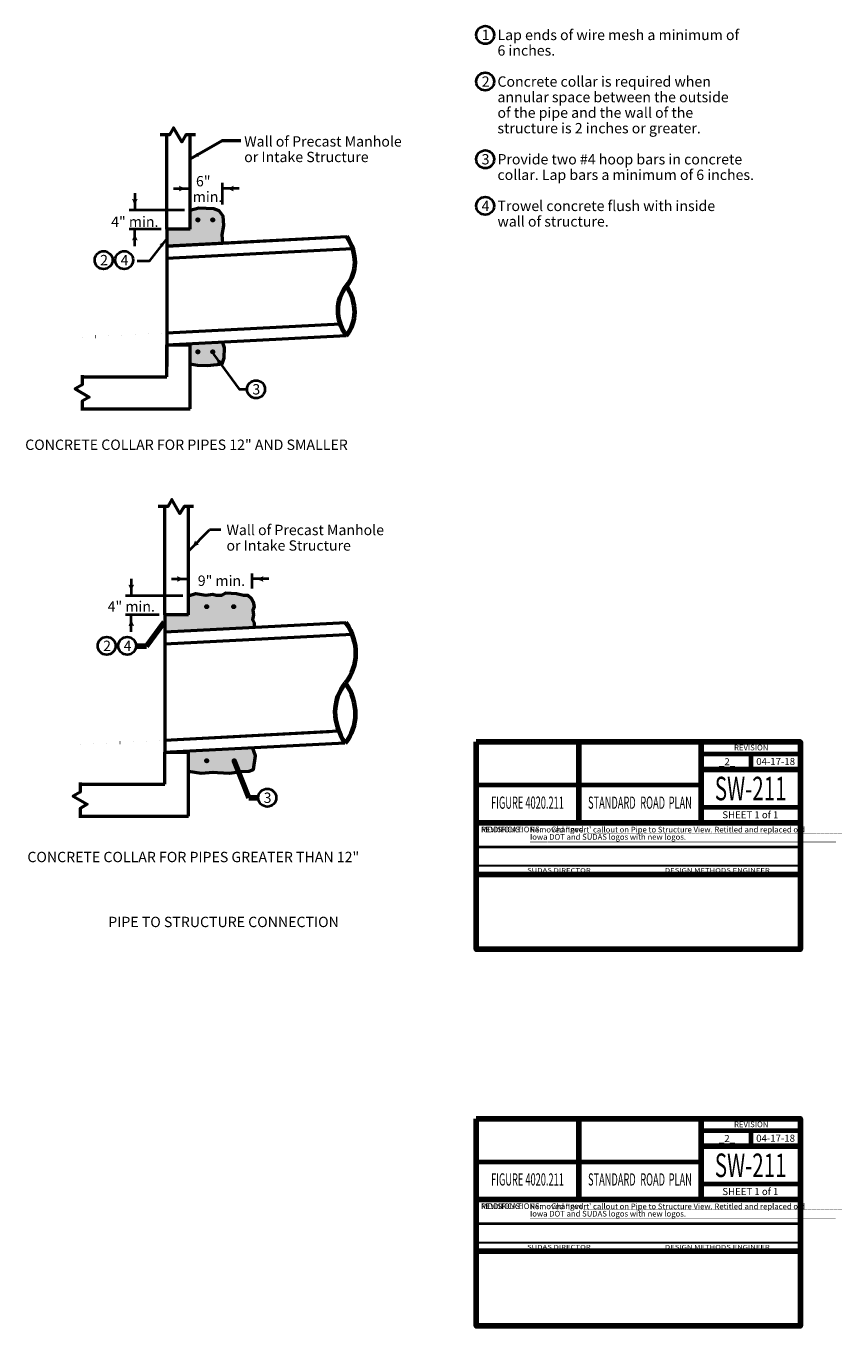
# Model space of a CAD drawing. Units: feet. Extents: x -2137151 to -2133928, y -2139304 to -2136494.
# Drawn here: x -2135660 to -2133928, y -2139304 to -2136543 of the extents above; entities that cross this region are included whole.
import ezdxf
from ezdxf.enums import TextEntityAlignment as Align

# ---------------------------------------------------------------- set-up
doc = ezdxf.new("R2010")
doc.units = ezdxf.units.FT
doc.header["$MEASUREMENT"] = 0
doc.linetypes.add('DGN Style 1', pattern=[28.11402, 0.046779, -28.067241])
for name, color, linetype, lineweight in [('dsnCellElements', 7, 'Continuous', 0), ('dsnStdBlock', 7, 'Continuous', 140), ('dsnStdBlockModified', 7, 'Continuous', 40), ('dsnStdBlockNotModified', 7, 'Continuous', 40), ('dsnStdDimension', 140, 'Continuous', 53), ('dsnStdLabel', 140, 'Continuous', 53), ('dsnStdLineWork', 7, 'Continuous', 30), ('dsnStdNote', 7, 'Continuous', 53), ('dsnStdShading', 9, 'Continuous', 0), ('Level 5', 7, 'Continuous', 0)]:
    doc.layers.add(name, color=color, linetype=linetype, lineweight=lineweight)
doc.styles.add('Style-Arial', font='arial.ttf')
doc.styles.add('Style-GEOMETRICFUTURA_211_B_L', font='GEOMETRICFUTURA_211_B_L.shx')
doc.styles.add('SUDAS - Leader', font='arial.ttf', dxfattribs={"height": 24})
doc.styles.add('SUDAS - Leader_0', font='arial.ttf')
doc.styles.add('SUDAS - Outside', font='arial.ttf', dxfattribs={"height": 12})
doc.styles.add('SUDAS - Outside_0', font='arial.ttf')
doc.dimstyles.new('SUDAS - Text Outside', dxfattribs={"dimtxt": 24.000048, "dimasz": 24.000048, "dimexe": 12.000024, "dimexo": 12.000024, "dimgap": 12.000024, "dimtad": 0, "dimjust": 1, "dimtih": 1, "dimtoh": 1, "dimdec": 4, "dimlfac": 0.02, "dimzin": 15, "dimdsep": 46, "dimlunit": 5, "dimtxsty": 'SUDAS - Outside_0', "dimblk": 'LT_0.5', "dimcen": 0.09, "dimclrd": 140, "dimclre": 256, "dimclrt": 256, "dimadec": 0, "dimazin": 0, "dimtfac": 1.25, "dimtdec": 4, "dimtofl": 0, "dimtmove": 1, "dimatfit": 1, "dimldrblk": 'LT_0.5', "dimfxl": 1, "dimtolj": 1, "dimtzin": 15, "dimlwd": 40, "dimlwe": 40, "dimarcsym": 0})
doc.dimstyles.new('SUDAS Leader', dxfattribs={"dimtxt": 24.000048, "dimasz": 24.000048, "dimexe": 12.000024, "dimexo": 12.000024, "dimgap": 12.000024, "dimtad": 0, "dimjust": 1, "dimtih": 1, "dimtoh": 1, "dimdec": 4, "dimlfac": 0.02, "dimzin": 15, "dimdsep": 46, "dimlunit": 5, "dimtxsty": 'SUDAS - Leader_0', "dimblk": 'LT_0.5', "dimcen": 0.09, "dimclrd": 140, "dimclre": 256, "dimclrt": 256, "dimadec": 0, "dimazin": 0, "dimtfac": 1.25, "dimtdec": 4, "dimtofl": 0, "dimtmove": 1, "dimatfit": 1, "dimldrblk": 'LT_0.5', "dimfxl": 1, "dimtolj": 1, "dimtzin": 15, "dimlwd": 40, "dimlwe": 40, "dimarcsym": 0})

# ---------------------------------------------------------------- blocks, each defined once
blk = doc.blocks.new('PIPE_TERMINATOR_4')
at = {"layer": 'dsnStdLineWork', "color": 7, "linetype": 'Continuous', "lineweight": 70, "extrusion": (0, 0, -1)}
for centre in [(-0.5203, 0.7451), (-0.4767, 0.2484)]:
    blk.add_ellipse(centre, major_axis=(0.4043, -0.3588), ratio=0.915985, start_param=5.011158, end_param=6.016157, dxfattribs=at)
at = {"layer": 'dsnStdLineWork', "color": 7, "linetype": 'Continuous', "lineweight": 70}
blk.add_ellipse((0.4331, 0.2484), major_axis=(-0.4043, 0.3588), ratio=0.915985, start_param=0.267029, end_param=1.272027, dxfattribs=at)
blk = doc.blocks.new('LT_1')
at = {"layer": 'dsnCellElements', "linetype": 'Continuous', "lineweight": 30}
blk.add_hatch(color=7, dxfattribs=at).paths.add_polyline_path([(-20, 5, -0.156), (-20, -5, -0.123106), (0, 0, -0.123106)])
blk = doc.blocks.new('LT_2')
at = {"layer": 'dsnStdDimension'}
blk.add_hatch(color=256, dxfattribs=at).paths.add_polyline_path([(-20, 5, -0.156), (-20, -5, -0.123106), (0, 0, -0.123106)])
blk = doc.blocks.new('LT_0.5')
at = {"lineweight": 30}
blk.add_hatch(color=256, dxfattribs=at).paths.add_polyline_path([(-1, 0.25, -0.156), (-1, -0.25, -0.123106), (0, 0, -0.123106)])
blk.add_line((0, 0), (-1, 0), dxfattribs=at)
blk = doc.blocks.new('Breakline - Clip')
at = {"layer": 'dsnStdLineWork', "color": 7, "linetype": 'Continuous', "lineweight": 53, "extrusion": (0, 0, -1), "flags": 128}
blk.add_lwpolyline([(0, 0), (0, -26.9), (20, -38.5), (-20, -61.5), (0, -73.1), (0, -100)], dxfattribs=at)
blk = doc.blocks.new('LT')
at = {"linetype": 'ByBlock', "lineweight": -2}
blk.add_hatch(color=0, dxfattribs=at).paths.add_polyline_path([(-10, 2.5, -0.156), (-10, -2.5, -0.123106), (0, 0, -0.123106)])
blk = doc.blocks.new('STDSUDAS_Block')
at = {"layer": 'dsnStdBlock', "color": 7, "linetype": 'Continuous', "lineweight": 140}
for p, q in [((-210.9, 440), (-210.9, 348.7)), ((-210.9, 381.9), (0, 381.9)), ((-210.9, 348.7), (-210.9, 268.7)), ((-688, 268.7), (0, 268.7)), ((-688, 158.7), (0, 158.7))]:
    blk.add_line(p, q, dxfattribs=at)
at = {"layer": 'dsnStdBlock', "color": 7, "linetype": 'Continuous', "lineweight": 70}
for p, q in [((-210.9, 415.1), (0, 415.1)), ((-105.5, 415.1), (-105.5, 381.9)), ((0, 300.9), (-210.9, 300.9))]:
    blk.add_line(p, q, dxfattribs=at)
at = {"layer": 'dsnStdBlock', "color": 7, "linetype": 'Continuous', "lineweight": 140, "flags": 128}
blk.add_lwpolyline([(-688, 440), (0, 440), (0, 0), (-688, 0), (-688, 440)], close=True, dxfattribs=at)
at = {"layer": 'dsnStdBlockNotModified', "color": 7, "linetype": 'Continuous', "lineweight": 40}
blk.add_line((-688, 217.7), (0, 217.7), dxfattribs=at)
at = {"layer": 'Level 5', "color": 7, "linetype": 'Continuous', "lineweight": 140}
for p, q in [((-470.3, 440), (-470.3, 348.7)), ((-470.3, 348.7), (-470.3, 268.7))]:
    blk.add_line(p, q, dxfattribs=at)
at = {"layer": 'Level 5', "color": 7, "linetype": 'Continuous', "lineweight": 70}
blk.add_line((-688, 348.7), (-210.9, 348.7), dxfattribs=at)
at = {"layer": 'Level 5', "color": 7, "linetype": 'Continuous', "lineweight": 30}
blk.add_line((-688, 177.7), (0, 177.7), dxfattribs=at)
at = {"layer": 'dsnStdBlock', "color": 7, "linetype": 'Continuous', "lineweight": 53, "style": 'Style-Arial'}
for s, height, p in [('REVISION', 12, (-104.6, 428.2)), ('04-17-18', 15, (-52.7, 398.6))]:
    blk.add_text(s, height=height, dxfattribs=at).set_placement(p, align=Align.MIDDLE_CENTER)
at = {"layer": 'dsnStdBlock', "color": 7, "linetype": 'Continuous', "lineweight": 13}
for s, height, style, width, p in [('SW-211', 50, 'Style-Arial', 0.64, (-105.7, 341.2)), ('FIGURE 4020.211', 26, 'Style-GEOMETRICFUTURA_211_B_L', 0.553846, (-579.3, 311.2)), ('STANDARD', 26, 'Style-GEOMETRICFUTURA_211_B_L', 0.553846, (-400.3, 311.2)), ('ROAD', 26, 'Style-GEOMETRICFUTURA_211_B_L', 0.553846, (-313.7, 311.2)), ('PLAN', 26, 'Style-GEOMETRICFUTURA_211_B_L', 0.553846, (-255.1, 311.2))]:
    blk.add_text(s, height=height, dxfattribs=dict(at, style=style, width=width)).set_placement(p, align=Align.MIDDLE_CENTER)
at = {"layer": 'dsnStdBlock', "color": 7, "linetype": 'Continuous', "lineweight": 80, "style": 'Style-Arial'}
blk.add_text('SHEET 1 of 1', height=15, dxfattribs=at).set_placement((-106.4, 285.5), align=Align.MIDDLE_CENTER)
at = {"layer": 'dsnStdBlock', "color": 7, "linetype": 'Continuous', "lineweight": 53, "style": 'Style-Arial'}
blk.add_attdef('STDSUDAS_Block_40680', text='', height=15, dxfattribs=at).set_placement((-153.5, 398.1), align=Align.MIDDLE_CENTER)
at = {"layer": 'dsnStdBlockModified', "color": 7, "linetype": 'Continuous', "lineweight": 40, "style": 'Style-Arial'}
blk.add_text('MODIFICATIONS:', height=12, dxfattribs=at).set_placement((-677.7, 254.3), align=Align.MIDDLE_LEFT)
for tag, p in [('STDSUDAS_Block_40676', (-528.7, 254.4)), ('STDSUDAS_Block_40679', (-528.7, 235.5))]:
    blk.add_attdef(tag, text='', height=12, dxfattribs=at).set_placement(p, align=Align.MIDDLE_LEFT)
at = {"layer": 'dsnStdBlockNotModified', "color": 7, "linetype": 'Continuous', "lineweight": 40, "style": 'Style-Arial'}
blk.add_text('REVISIONS:', height=12, dxfattribs=at).set_placement((-678, 254.3), align=Align.MIDDLE_LEFT)
at = {"layer": 'dsnStdBlockNotModified', "color": 7, "linetype": 'Continuous', "lineweight": 30, "style": 'Style-Arial', "width": 1.332922}
for s, p in [('SUDAS DIRECTOR', (-512.7, 167.6)), ('DESIGN METHODS ENGINEER', (-176.5, 167.6))]:
    blk.add_text(s, height=9.003, dxfattribs=at).set_placement(p, align=Align.MIDDLE_CENTER)
at = {"layer": 'dsnStdBlockNotModified', "color": 7, "linetype": 'Continuous', "lineweight": 40, "insert": (-574, 252.4), "char_height": 12, "attachment_point": 4, "line_spacing_factor": 0.776524, "style": 'Style-Arial'}
blk.add_mtext("\\PRemoved 'Invert' callout on Pipe to Structure View. Retitled and replaced old \\PIowa DOT and SUDAS logos with new logos.", dxfattribs=at)
at = {"layer": 'dsnStdBlockNotModified', "color": 7, "linetype": 'Continuous', "lineweight": 40, "style": 'Style-Arial'}
blk.add_attdef('STDSUDAS_Block_40678', text='', height=12, dxfattribs=at).set_placement((-574, 235.5), align=Align.MIDDLE_LEFT)

msp = doc.modelspace()

# ---------------------------------------------------------------- hatches: boundary and pattern name
at = {"layer": 'dsnStdLineWork', "linetype": 'Continuous', "lineweight": 53}
h = msp.add_hatch(color=7, dxfattribs=at)
edge = h.paths.add_edge_path()
edge.add_ellipse((-2135295, -2136955), major_axis=(-5.67, 0), ratio=0.928555, start_angle=0, end_angle=360)
h = msp.add_hatch(color=7, dxfattribs=at)
edge = h.paths.add_edge_path()
edge.add_ellipse((-2135295, -2136955), major_axis=(-5.67, 0), ratio=0.928555, start_angle=0, end_angle=360)
h = msp.add_hatch(color=7, dxfattribs=at)
edge = h.paths.add_edge_path()
edge.add_ellipse((-2135263.5, -2136955), major_axis=(-5.67, 0), ratio=0.928555, start_angle=0, end_angle=360)
h = msp.add_hatch(color=7, dxfattribs=at)
edge = h.paths.add_edge_path()
edge.add_ellipse((-2135263.5, -2136955), major_axis=(-5.67, 0), ratio=0.928555, start_angle=0, end_angle=360)
h = msp.add_hatch(color=9, dxfattribs=at)
edge = h.paths.add_edge_path()
edge.add_ellipse((-2135295, -2137235.2), major_axis=(-5.67, 0), ratio=0.928555, start_angle=0, end_angle=360)
h = msp.add_hatch(color=7, dxfattribs=at)
edge = h.paths.add_edge_path()
edge.add_ellipse((-2135295, -2137235.2), major_axis=(-5.67, 0), ratio=0.928555, start_angle=0, end_angle=360)
h = msp.add_hatch(color=7, dxfattribs=at)
edge = h.paths.add_edge_path()
edge.add_ellipse((-2135263.5, -2137235.2), major_axis=(-5.67, 0), ratio=0.928555, start_angle=0, end_angle=360)
h = msp.add_hatch(color=7, dxfattribs=at)
edge = h.paths.add_edge_path()
edge.add_ellipse((-2135263.5, -2137235.2), major_axis=(-5.67, 0), ratio=0.928555, start_angle=0, end_angle=360)
h = msp.add_hatch(color=7, dxfattribs=at)
edge = h.paths.add_edge_path()
edge.add_ellipse((-2135276.3, -2137776.3), major_axis=(-5.67, 0), ratio=0.928555, start_angle=0, end_angle=360)
h = msp.add_hatch(color=7, dxfattribs=at)
edge = h.paths.add_edge_path()
edge.add_ellipse((-2135276.3, -2137776.3), major_axis=(-5.67, 0), ratio=0.928555, start_angle=0, end_angle=360)
h = msp.add_hatch(color=7, dxfattribs=at)
edge = h.paths.add_edge_path()
edge.add_ellipse((-2135219, -2137776.3), major_axis=(-5.67, 0), ratio=0.928555, start_angle=0, end_angle=360)
h = msp.add_hatch(color=7, dxfattribs=at)
edge = h.paths.add_edge_path()
edge.add_ellipse((-2135219, -2137776.3), major_axis=(-5.67, 0), ratio=0.928555, start_angle=0, end_angle=360)
h = msp.add_hatch(color=7, dxfattribs=at)
edge = h.paths.add_edge_path()
edge.add_ellipse((-2135276.3, -2138103.5), major_axis=(-5.67, 0), ratio=0.928555, start_angle=0, end_angle=360)
h = msp.add_hatch(color=7, dxfattribs=at)
edge = h.paths.add_edge_path()
edge.add_ellipse((-2135276.3, -2138103.5), major_axis=(-5.67, 0), ratio=0.928555, start_angle=0, end_angle=360)
h = msp.add_hatch(color=7, dxfattribs=at)
edge = h.paths.add_edge_path()
edge.add_ellipse((-2135217.9, -2138103.5), major_axis=(-5.67, 0), ratio=0.928555, start_angle=0, end_angle=360)
h = msp.add_hatch(color=7, dxfattribs=at)
edge = h.paths.add_edge_path()
edge.add_ellipse((-2135217.9, -2138103.5), major_axis=(-5.67, 0), ratio=0.928555, start_angle=0, end_angle=360)
at = {"layer": 'dsnStdShading', "lineweight": 40}
for points in [[(-2135361.1, -2137009.9), (-2135361.1, -2137008.5), (-2135361.1, -2136994.7), (-2135361.1, -2136974.5), (-2135311.1, -2136974.5), (-2135311.1, -2136934.5), (-2135293, -2136929.3), (-2135262.1, -2136930.5), (-2135250.2, -2136935.3), (-2135242.1, -2136946.6), (-2135240.7, -2136966.8), (-2135244.3, -2136987), (-2135243.1, -2137004)], [(-2135274.9, -2137264.5), (-2135296.1, -2137263.5), (-2135311.1, -2137260.5), (-2135311.1, -2137220.5), (-2135361.1, -2137220.5), (-2135361.1, -2137220.3), (-2135243.1, -2137214.2), (-2135238.7, -2137226.8), (-2135238.9, -2137248), (-2135243.3, -2137260.7), (-2135253.9, -2137261.9)], [(-2135365, -2137829.7), (-2135365, -2137827.5), (-2135365, -2137793.5), (-2135315, -2137793.5), (-2135315, -2137753.5), (-2135299.4, -2137748.2), (-2135278, -2137752.2), (-2135263.5, -2137749.4), (-2135256.2, -2137752.2), (-2135243.9, -2137752.2), (-2135235.8, -2137747.1), (-2135224.1, -2137747.5), (-2135213.4, -2137748.2), (-2135198.4, -2137751.8), (-2135189.3, -2137752.2), (-2135181.7, -2137758.2), (-2135177.8, -2137766.1), (-2135175.8, -2137776.8), (-2135178.6, -2137783.9), (-2135176.8, -2137793.3), (-2135179.4, -2137804.5), (-2135175.8, -2137810.8), (-2135175.8, -2137815.6), (-2135174.5, -2137819.7)], [(-2135228.1, -2138129.9), (-2135253.1, -2138128.7), (-2135262.8, -2138127.8), (-2135287.7, -2138129.8), (-2135315, -2138125.3), (-2135315, -2138085.3), (-2135365, -2138085.3), (-2135365, -2138085), (-2135179, -2138075.3), (-2135172.8, -2138092.8), (-2135177.2, -2138122.3), (-2135186.3, -2138125.8), (-2135203.8, -2138126.6)]]:
    msp.add_hatch(color=9, dxfattribs=at).paths.add_polyline_path(points)

# ---------------------------------------------------------------- linework, layer by layer
at = {"layer": 'dsnStdBlock', "color": 7, "linetype": 'Continuous', "lineweight": 140}
for p, q in [((-2134227.1, -2138863.6), (-2134227.1, -2138955)), ((-2134227.1, -2138921.8), (-2134016.1, -2138921.8)), ((-2134227.1, -2138955), (-2134227.1, -2139035)), ((-2134704.2, -2139035), (-2134016.1, -2139035)), ((-2134704.2, -2139145), (-2134016.1, -2139145))]:
    msp.add_line(p, q, dxfattribs=at)
at = {"layer": 'dsnStdBlock', "color": 7, "linetype": 'Continuous', "lineweight": 70}
for p, q in [((-2134227.1, -2138888.6), (-2134016.1, -2138888.6)), ((-2134121.6, -2138888.6), (-2134121.6, -2138921.8)), ((-2134016.1, -2139002.8), (-2134227.1, -2139002.8))]:
    msp.add_line(p, q, dxfattribs=at)
at = {"layer": 'dsnStdBlock', "color": 7, "linetype": 'Continuous', "lineweight": 140, "flags": 128}
msp.add_lwpolyline([(-2134704.2, -2138863.6), (-2134016.1, -2138863.6), (-2134016.1, -2139303.6), (-2134704.2, -2139303.6), (-2134704.2, -2138863.6)], close=True, dxfattribs=at)
at = {"layer": 'dsnStdBlockNotModified', "color": 7, "linetype": 'Continuous', "lineweight": 40}
msp.add_line((-2134704.2, -2139086), (-2134016.1, -2139086), dxfattribs=at)
at = {"layer": 'dsnStdDimension', "lineweight": 40}
for p, q in [((-2135351, -2137717.5), (-2135315, -2137717.5)), ((-2135315, -2137747.3), (-2135315, -2137705.5)), ((-2135180.1, -2137738), (-2135180.1, -2137705.5)), ((-2135144.1, -2137717.5), (-2135180.1, -2137717.5))]:
    msp.add_line(p, q, dxfattribs=at)
at = {"layer": 'dsnStdDimension', "flags": 128}
msp.add_lwpolyline([(-2135311.1, -2136825.7), (-2135243.2, -2136786.4), (-2135203.8, -2136786.4)], dxfattribs=at)
at = {"layer": 'dsnStdLabel', "color": 140, "lineweight": 40}
for p, q in [((-2135347.1, -2136888.5), (-2135311.1, -2136888.5)), ((-2135311.1, -2136922.5), (-2135311.1, -2136876.5)), ((-2135243.1, -2136922.5), (-2135243.1, -2136876.5)), ((-2135207.1, -2136888.5), (-2135243.1, -2136888.5)), ((-2135428.9, -2136898.5), (-2135428.9, -2136934.5)), ((-2135323.1, -2136934.5), (-2135440.9, -2136934.5)), ((-2135373.1, -2136974.5), (-2135440.9, -2136974.5)), ((-2135428.9, -2137010.5), (-2135428.9, -2136974.5)), ((-2135313.8, -2137657), (-2135270.3, -2137613.4)), ((-2135246.3, -2137613.4), (-2135270.3, -2137613.4)), ((-2135436.4, -2137717.5), (-2135436.4, -2137753.5)), ((-2135436.4, -2137829.5), (-2135436.4, -2137793.5))]:
    msp.add_line(p, q, dxfattribs=at)
at = {"layer": 'dsnStdLabel', "lineweight": 40}
for p, q in [((-2135327, -2137753.5), (-2135448.4, -2137753.5)), ((-2135377, -2137793.5), (-2135448.4, -2137793.5))]:
    msp.add_line(p, q, dxfattribs=at)
at = {"layer": 'dsnStdLabel', "color": 140, "lineweight": 40, "flags": 128}
msp.add_lwpolyline([(-2135261.6, -2137240.3), (-2135207.3, -2137314.7), (-2135190.6, -2137314.7)], dxfattribs=at)
at = {"layer": 'dsnStdLineWork', "color": 7, "linetype": 'Continuous', "lineweight": 53}
for p, q in [((-2135361.1, -2136974.5), (-2135361.1, -2136774.6)), ((-2135311.1, -2136974.5), (-2135311.1, -2136774.6)), ((-2135361.1, -2136974.5), (-2135361.1, -2136837.6)), ((-2135311.1, -2136974.5), (-2135311.1, -2136837.6)), ((-2135361.1, -2136974.5), (-2135361.1, -2137008.5)), ((-2135311.1, -2136974.5), (-2135361.1, -2136974.5)), ((-2135361.1, -2136974.5), (-2135361.1, -2137008.5)), ((-2135361.1, -2136974.5), (-2135361.1, -2137008.5)), ((-2135311.1, -2136974.5), (-2135361.1, -2136974.5)), ((-2135361.1, -2136974.5), (-2135361.1, -2137008.5)), ((-2135361.1, -2137010.5), (-2134978.8, -2136990.6)), ((-2135361.1, -2137009.9), (-2134978.8, -2136990.6)), ((-2135361.1, -2137008.5), (-2135361.1, -2137266.3)), ((-2135361.1, -2137036.1), (-2134967.8, -2137015.6)), ((-2135361.1, -2137194.7), (-2134992.6, -2137175.5)), ((-2135361.1, -2137220.3), (-2134980.6, -2137200.4)), ((-2135361.1, -2137220.3), (-2134980.6, -2137200.4)), ((-2135361.1, -2137288.5), (-2135361.1, -2137220.5)), ((-2135361.1, -2137220.5), (-2135311.1, -2137220.5)), ((-2135361.1, -2137220.5), (-2135311.1, -2137220.5)), ((-2135311.1, -2137356.5), (-2135311.1, -2137220.5)), ((-2135311.1, -2137356.5), (-2135311.1, -2137220.5)), ((-2135540.8, -2137288.5), (-2135361.1, -2137288.5)), ((-2135540.8, -2137356.5), (-2135311.1, -2137356.5)), ((-2135365, -2137793.5), (-2135365, -2137563.7)), ((-2135315, -2137793.5), (-2135315, -2137563.7)), ((-2135365, -2137793.5), (-2135365, -2137656.6)), ((-2135315, -2137793.5), (-2135315, -2137656.6)), ((-2135315, -2137793.5), (-2135365, -2137793.5)), ((-2135365, -2137793.5), (-2135365, -2137827.5)), ((-2135315, -2137793.5), (-2135365, -2137793.5)), ((-2135365, -2137793.5), (-2135365, -2137827.5)), ((-2135365, -2137829.7), (-2134980.7, -2137809.6)), ((-2135365, -2137829.7), (-2134980.7, -2137809.6)), ((-2135365, -2137827.5), (-2135365, -2138085.3)), ((-2135365, -2137855.2), (-2134967.7, -2137834.5)), ((-2135365, -2138059.5), (-2134995.7, -2138040.2)), ((-2135365, -2138059.5), (-2135016.3, -2138041.3)), ((-2135367.5, -2138085.2), (-2134983, -2138065.1)), ((-2135367.5, -2138085.2), (-2134983, -2138065.1)), ((-2135365, -2138153.3), (-2135365, -2138085.3)), ((-2135365, -2138085.3), (-2135315, -2138085.3)), ((-2135365, -2138153.3), (-2135365, -2138085.3)), ((-2135365, -2138085.3), (-2135315, -2138085.3)), ((-2135315, -2138221.3), (-2135315, -2138085.3)), ((-2135315, -2138221.3), (-2135315, -2138085.3)), ((-2135544.7, -2138153.3), (-2135365, -2138153.3)), ((-2135457.4, -2138153.3), (-2135365, -2138153.3)), ((-2135544.7, -2138221.3), (-2135315, -2138221.3))]:
    msp.add_line(p, q, dxfattribs=at)
at = {"layer": 'dsnStdLineWork', "color": 7, "linetype": 'DGN Style 1', "lineweight": 53}
for p, q in [((-2135540.8, -2137204.1), (-2135361.1, -2137194.7)), ((-2135544.7, -2138068.9), (-2135365, -2138059.5))]:
    msp.add_line(p, q, dxfattribs=at)
at = {"layer": 'dsnStdLineWork', "color": 7, "linetype": 'Continuous', "lineweight": 53, "flags": 128}
for points in [[(-2135311.1, -2136934.5), (-2135293, -2136929.3), (-2135262.1, -2136930.5), (-2135250.2, -2136935.3), (-2135242.1, -2136946.6), (-2135240.7, -2136966.8), (-2135244.3, -2136987), (-2135243.1, -2137004)], [(-2135311.1, -2137260.5), (-2135296.1, -2137263.5), (-2135274.9, -2137264.5), (-2135253.9, -2137261.9), (-2135243.3, -2137260.7), (-2135238.9, -2137248), (-2135238.7, -2137226.8), (-2135243.1, -2137214.2)], [(-2135315, -2137753.5), (-2135299.4, -2137748.2), (-2135278, -2137752.2), (-2135263.5, -2137749.4), (-2135256.2, -2137752.2), (-2135243.9, -2137752.2), (-2135235.8, -2137747.1), (-2135224.1, -2137747.5), (-2135213.4, -2137748.2), (-2135198.4, -2137751.8), (-2135189.3, -2137752.2), (-2135181.7, -2137758.2), (-2135177.8, -2137766.1), (-2135175.8, -2137776.8), (-2135178.6, -2137783.9), (-2135176.8, -2137793.3), (-2135179.4, -2137804.5), (-2135175.8, -2137810.8), (-2135175.8, -2137815.6), (-2135174.5, -2137819.7)], [(-2135315, -2138125.3), (-2135287.7, -2138129.8), (-2135262.8, -2138127.8), (-2135253.1, -2138128.7), (-2135228.1, -2138129.9), (-2135203.8, -2138126.6), (-2135186.3, -2138125.8), (-2135177.2, -2138122.3), (-2135172.8, -2138092.8), (-2135179, -2138075.3)]]:
    msp.add_lwpolyline(points, dxfattribs=at)
at = {"layer": 'dsnStdLineWork', "color": 7, "linetype": 'Continuous', "lineweight": 40, "flags": 128}
msp.add_lwpolyline([(-2135361.1, -2136994.7), (-2135398.7, -2137043), (-2135423.8, -2137043)], dxfattribs=at)
at = {"layer": 'dsnStdNote', "color": 6, "linetype": 'Continuous', "lineweight": 40}
for centre in [(-2134685.2, -2136562.3), (-2134685.2, -2136661.3), (-2134685.2, -2136826.3), (-2134685.2, -2136925.3), (-2135495, -2137040.4), (-2135451.4, -2137040.4), (-2135171.6, -2137314.7), (-2135488.6, -2137859.4), (-2135445, -2137859.4), (-2135147.8, -2138182)]:
    msp.add_circle(centre, 19, dxfattribs=at)
at = {"layer": 'Level 5', "color": 7, "linetype": 'Continuous', "lineweight": 140}
for p, q in [((-2134486.4, -2138863.6), (-2134486.4, -2138955)), ((-2134486.4, -2138955), (-2134486.4, -2139035))]:
    msp.add_line(p, q, dxfattribs=at)
at = {"layer": 'Level 5', "color": 7, "linetype": 'Continuous', "lineweight": 70}
msp.add_line((-2134704.2, -2138955), (-2134227.1, -2138955), dxfattribs=at)
at = {"layer": 'Level 5', "color": 7, "linetype": 'Continuous', "lineweight": 30}
msp.add_line((-2134704.2, -2139126), (-2134016.1, -2139126), dxfattribs=at)

# ---------------------------------------------------------------- block references
at = {"layer": 'dsnCellElements', "color": 7, "linetype": 'Continuous', "lineweight": 30, "xscale": 0.9500000000000001, "yscale": 0.9500000000000001, "zscale": 0.9500000000000001, "rotation": 52.07225870646273}
msp.add_blockref('LT_1', (-2135361.1, -2136994.7), dxfattribs=at)
at = {"layer": 'dsnStdBlock', "color": 7, "linetype": 'Continuous', "lineweight": 140}
msp.add_blockref('STDSUDAS_Block', (-2134016.1, -2138503.6), dxfattribs=at).add_auto_attribs({'STDSUDAS_Block_40676': 'Changed____________________________________________________________', 'STDSUDAS_Block_40678': '______________________________________________________________________', 'STDSUDAS_Block_40679': '__________________________________________________________________', 'STDSUDAS_Block_40680': '_2_ '})
at = {"layer": 'dsnStdDimension', "xscale": 0.9500000000000001, "yscale": 0.9500000000000001, "zscale": 0.9500000000000001, "rotation": 209.0146791525575}
msp.add_blockref('LT_2', (-2135311.1, -2136825.7), dxfattribs=at)
at = {"layer": 'dsnStdDimension', "lineweight": 40, "xscale": 2.400004800009599, "yscale": 2.400004800009599}
msp.add_blockref('LT', (-2135315, -2137717.5), dxfattribs=at)
at = {"layer": 'dsnStdDimension', "lineweight": 40, "xscale": 2.400004800009599, "yscale": 2.400004800009599, "rotation": 180}
msp.add_blockref('LT', (-2135180.1, -2137717.5), dxfattribs=at)
at = {"layer": 'dsnStdLabel', "lineweight": 40, "xscale": 2.400004800009599, "yscale": 2.400004800009599}
msp.add_blockref('LT', (-2135311.1, -2136888.5), dxfattribs=at)
at = {"layer": 'dsnStdLabel', "lineweight": 40}
for p, xscale, yscale, rotation in [((-2135243.1, -2136888.5), 2.400004800009599, 2.400004800009599, 180), ((-2135428.9, -2136934.5), 2.400004800009599, 2.400004800009599, 270), ((-2135428.9, -2136974.5), 2.400004800009599, 2.400004800009599, 90), ((-2135261.6, -2137240.3), 2.400004800009599, 2.400004800009599, 126.1179953412314), ((-2135313.8, -2137657), 2.4000048000096, 2.4000048000096, 224.9790451430912), ((-2135436.4, -2137753.5), 2.400004800009599, 2.400004800009599, 270), ((-2135436.4, -2137793.5), 2.400004800009599, 2.400004800009599, 90)]:
    msp.add_blockref('LT', p, dxfattribs=dict(at, xscale=xscale, yscale=yscale, rotation=rotation))
at = {"layer": 'dsnStdLineWork', "color": 7, "linetype": 'Continuous', "lineweight": 53, "extrusion": (0, 0, -1), "xscale": 0.75, "yscale": 0.75, "zscale": 0.75, "rotation": 90}
for p in [(2135300.4, -2136774.6), (2135304.3, -2137563.7)]:
    msp.add_blockref('Breakline - Clip', p, dxfattribs=at)
at = {"layer": 'dsnStdLineWork', "color": 7, "linetype": 'Continuous', "lineweight": 70, "rotation": 353.0776736090438}
for p, xscale, yscale, zscale in [((-2134980.1, -2137201.2), 276.7980650665523, 210.5753933698232, 276.7980650665523), ((-2134982.2, -2138066.3), 337.4558924982077, 256.721112883103, 337.4558924982077)]:
    msp.add_blockref('PIPE_TERMINATOR_4', p, dxfattribs=dict(at, xscale=xscale, yscale=yscale, zscale=zscale))
at = {"layer": 'dsnStdLineWork', "color": 7, "linetype": 'Continuous', "lineweight": 53, "xscale": 0.7500000000000001, "yscale": 0.7500000000000001, "zscale": 0.7500000000000001}
for p in [(-2135540.8, -2137285), (-2135544.7, -2138149.8)]:
    msp.add_blockref('Breakline - Clip', p, dxfattribs=at)

# ---------------------------------------------------------------- texts
at = {"layer": 'dsnStdBlock', "color": 7, "linetype": 'Continuous', "lineweight": 53, "style": 'Style-Arial'}
for s, height, p in [('REVISION', 12, (-2134120.7, -2138875.5)), ('_2_ ', 15, (-2134169.7, -2138905.5)), ('04-17-18', 15, (-2134068.9, -2138905))]:
    msp.add_text(s, height=height, dxfattribs=at).set_placement(p, align=Align.MIDDLE_CENTER)
at = {"layer": 'dsnStdBlock', "color": 7, "linetype": 'Continuous', "lineweight": 13}
for s, height, style, width, p in [('SW-211', 50, 'Style-Arial', 0.64, (-2134121.8, -2138962.4)), ('FIGURE 4020.211', 26, 'Style-GEOMETRICFUTURA_211_B_L', 0.553846, (-2134595.4, -2138992.4)), ('STANDARD', 26, 'Style-GEOMETRICFUTURA_211_B_L', 0.553846, (-2134416.4, -2138992.4)), ('ROAD', 26, 'Style-GEOMETRICFUTURA_211_B_L', 0.553846, (-2134329.9, -2138992.4)), ('PLAN', 26, 'Style-GEOMETRICFUTURA_211_B_L', 0.553846, (-2134271.2, -2138992.4))]:
    msp.add_text(s, height=height, dxfattribs=dict(at, style=style, width=width)).set_placement(p, align=Align.MIDDLE_CENTER)
at = {"layer": 'dsnStdBlock', "color": 7, "linetype": 'Continuous', "lineweight": 80, "style": 'Style-Arial'}
msp.add_text('SHEET 1 of 1', height=15, dxfattribs=at).set_placement((-2134122.5, -2139018.1), align=Align.MIDDLE_CENTER)
at = {"layer": 'dsnStdBlockModified', "color": 7, "linetype": 'Continuous', "lineweight": 40, "style": 'Style-Arial'}
for s, p in [('MODIFICATIONS:', (-2134693.8, -2139049.3)), ('Changed____________________________________________________________', (-2134544.9, -2139049.2)), ('__________________________________________________________________', (-2134544.9, -2139068.1))]:
    msp.add_text(s, height=12, dxfattribs=at).set_placement(p, align=Align.MIDDLE_LEFT)
at = {"layer": 'dsnStdBlockNotModified', "color": 7, "linetype": 'Continuous', "lineweight": 40, "style": 'Style-Arial'}
for s, p in [('REVISIONS:', (-2134694.2, -2139049.3)), ('______________________________________________________________________', (-2134590.1, -2139068.1))]:
    msp.add_text(s, height=12, dxfattribs=at).set_placement(p, align=Align.MIDDLE_LEFT)
at = {"layer": 'dsnStdBlockNotModified', "color": 7, "linetype": 'Continuous', "lineweight": 30, "style": 'Style-Arial', "width": 1.332922}
for s, p in [('SUDAS DIRECTOR', (-2134528.8, -2139136)), ('DESIGN METHODS ENGINEER', (-2134192.6, -2139136))]:
    msp.add_text(s, height=9.003, dxfattribs=at).set_placement(p, align=Align.MIDDLE_CENTER)
at = {"layer": 'dsnStdBlockNotModified', "color": 7, "linetype": 'Continuous', "lineweight": 40, "insert": (-2134590.1, -2139051.2), "char_height": 12, "attachment_point": 4, "line_spacing_factor": 0.776524, "style": 'Style-Arial'}
msp.add_mtext("\\PRemoved 'Invert' callout on Pipe to Structure View. Retitled and replaced old \\PIowa DOT and SUDAS logos with new logos.", dxfattribs=at)
at = {"layer": 'dsnStdDimension', "color": 140, "insert": (-2135196.7, -2136777.4), "char_height": 22, "attachment_point": 1, "line_spacing_factor": 0.9, "style": 'Style-Arial'}
msp.add_mtext('Wall of Precast Manhole \\Por Intake Structure', dxfattribs=at)
at = {"layer": 'dsnStdDimension', "linetype": 'Continuous', "lineweight": 40, "insert": (-2135295.2, -2137721.2), "char_height": 22, "attachment_point": 4, "line_spacing_factor": 0.6, "style": 'SUDAS - Leader'}
msp.add_mtext('\\Farial;9" min.', dxfattribs=at)
at = {"layer": 'dsnStdLabel', "color": 140, "linetype": 'Continuous', "lineweight": 40, "insert": (-2135305.8, -2136892.2), "char_height": 22, "attachment_point": 4, "line_spacing_factor": 0.9, "style": 'Style-Arial'}
msp.add_mtext(' 6"\\Pmin.', dxfattribs=at)
at = {"layer": 'dsnStdLabel', "linetype": 'Continuous', "lineweight": 40, "char_height": 22, "line_spacing_factor": 0.6}
for insert, attachment_point, style in [((-2135428.9, -2136958.9), 5, 'SUDAS - Outside'), ((-2135486.5, -2137775.8), 4, 'SUDAS - Leader')]:
    msp.add_mtext('\\Farial;4" min.', dxfattribs=dict(at, insert=insert, attachment_point=attachment_point, style=style))
at = {"layer": 'dsnStdLabel', "color": 7, "char_height": 22, "attachment_point": 1, "line_spacing_factor": 0.9, "style": 'Style-Arial'}
for s, insert in [('CONCRETE COLLAR FOR PIPES 12" AND SMALLER', (-2135661.5, -2137421.5)), ('CONCRETE COLLAR FOR PIPES GREATER THAN 12"', (-2135656.9, -2138296.8)), ('PIPE TO STRUCTURE CONNECTION', (-2135485.2, -2138434.7))]:
    msp.add_mtext(s, dxfattribs=dict(at, insert=insert))
at = {"layer": 'dsnStdLabel', "color": 140, "linetype": 'Continuous', "lineweight": 53, "insert": (-2135234.3, -2137602.4), "char_height": 22, "attachment_point": 1, "line_spacing_factor": 0.9, "style": 'Style-Arial'}
msp.add_mtext('Wall of Precast Manhole \\Por Intake Structure', dxfattribs=at)
at = {"layer": 'dsnStdNote', "color": 6, "linetype": 'Continuous', "lineweight": 40, "style": 'Style-Arial'}
for s, p in [('1', (-2134692.6, -2136551.3)), ('2', (-2134692.6, -2136650.3)), ('3', (-2134692.8, -2136815.3)), ('4', (-2134692.8, -2136914.3)), ('2', (-2135502.4, -2137029.4)), ('4', (-2135459, -2137029.4)), ('3', (-2135179.3, -2137303.7)), ('2', (-2135496, -2137848.4)), ('4', (-2135452.6, -2137848.4)), ('3', (-2135155.5, -2138171))]:
    msp.add_text(s, height=22, dxfattribs=at).set_placement(p, align=Align.TOP_LEFT)
at = {"layer": 'dsnStdNote', "color": 7, "linetype": 'Continuous', "lineweight": 40, "insert": (-2134659.2, -2136551.3), "char_height": 22, "attachment_point": 1, "line_spacing_factor": 0.9, "style": 'Style-Arial'}
msp.add_mtext('Lap ends of wire mesh a minimum of \\P6 inches.\\P\\PConcrete collar is required when \\Pannular space between the outside \\Pof the pipe and the wall of the \\Pstructure is 2 inches or greater.\\P\\PProvide two #4 hoop bars in concrete \\Pcollar. Lap bars a minimum of 6 inches.\\P\\PTrowel concrete flush with inside \\Pwall of structure.', dxfattribs=at)

# ---------------------------------------------------------------- leaders
at = {"layer": 'dsnStdLabel', "color": 140, "lineweight": 40}
for points, dimstyle in [([(-2135366.3, -2137809.3), (-2135404.4, -2137860.4), (-2135425.4, -2137860.4)], 'SUDAS Leader'), ([(-2135217.9, -2138103.5), (-2135186.8, -2138182), (-2135166.8, -2138182)], 'SUDAS - Text Outside')]:
    msp.add_leader(points, dimstyle=dimstyle, override={"dimgap": 0, "dimclrd": 0, "dimlwd": 65534}, dxfattribs=at)

doc.saveas('drawing.dxf')
